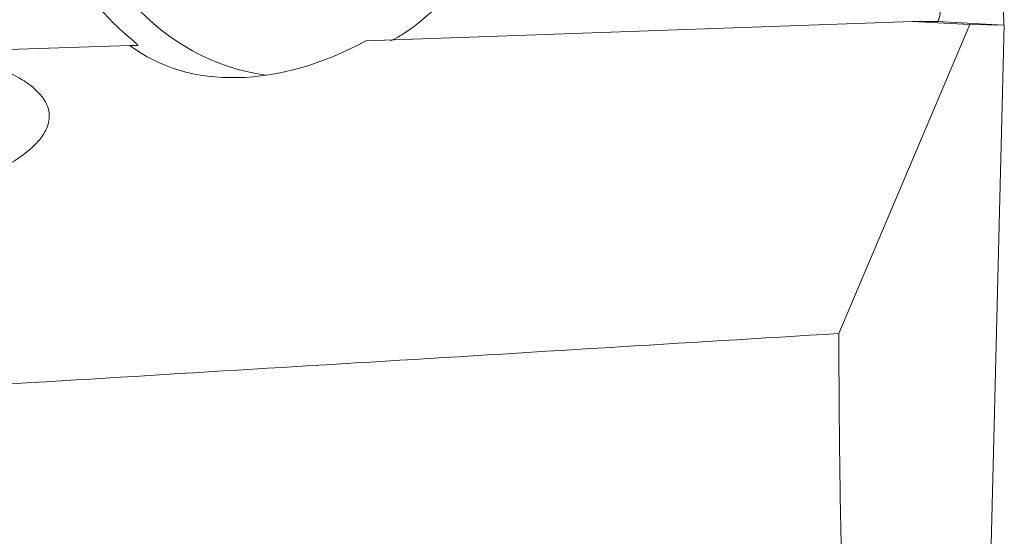
# Model space of a CAD drawing. Units: millimetres. Extents: x -51 to 129, y -81 to 20.
# Drawn here: x 92 to 98, y 0 to 4 of the extents above; entities that cross this region are included whole.
import ezdxf

# ---------------------------------------------------------------- set-up
doc = ezdxf.new("R2010")
doc.units = ezdxf.units.MM
doc.layers.add('1', color=4, linetype='CONTINUOUS')

msp = doc.modelspace()

# ---------------------------------------------------------------- linework, layer by layer
at = {"layer": '1', "lineweight": 18}
for p, q in [((94.2261, 3.4865), (97.5561, 3.6032)), ((97.9039, 3.5844), (97.5561, 3.6032)), ((97.7056, 3.6032), (97.5561, 3.6032)), ((98.1127, 3.5818), (97.7057, 3.6032)), ((97.1063, 1.7031), (97.9039, 3.5844)), ((98.1143, 3.5813), (97.9039, 3.5844)), ((98.1143, 3.5813), (98.0298, 0.2389)), ((98.1143, 3.5813), (98.1127, 3.5818)), ((92.7897, 3.4581), (91.9813, 3.4298)), ((92.7897, 3.4581), (92.835, 3.4581))]:
    msp.add_line(p, q, dxfattribs=at)
msp.add_ellipse((93.8135, 4.6111), major_axis=(0, 1.35), ratio=0.996195, start_param=1.605703, end_param=2.99468, dxfattribs=at)
at = {"layer": '1', "lineweight": 18, "extrusion": (0, 0, -1)}
for centre, major_axis, ratio, start_param, end_param in [((98.1322, 4.1816), (-0.0194, -0.5998), 0.017353, 0.00493, 0.857867), ((91.7292, 3.9176), (-5.9767, 0.3144), 0.000429, -3.134663, -3.133442), ((93.8561, 4.6111), (-1.1779, -1.0489), 0.721468, -1.267126, -0.133853), ((25.6164, 0), (-168.0648, -9.1387), 0.014313, -2.00939, -1.972049), ((98.2772, 0), (-0.2365, 9.45), 0.121373, -1.552064, -1.386544)]:
    msp.add_ellipse(centre, major_axis=major_axis, ratio=ratio, start_param=start_param, end_param=end_param, dxfattribs=at)
at = {"layer": '1', "lineweight": 18}
for points, knots in [([(92.835, 3.4581), (92.8401, 3.4581), (92.8349, 3.4642), (92.8093, 3.4869), (92.7898, 3.5029), (92.7439, 3.5428), (92.7175, 3.5667), (92.6629, 3.6207), (92.6345, 3.651), (92.5769, 3.7187), (92.5479, 3.7561), (92.4922, 3.8365), (92.4652, 3.8796), (92.414, 3.9732), (92.3897, 4.0235), (92.347, 4.1274), (92.3281, 4.1814), (92.3119, 4.2378)], [0, 0, 0, 0, 0.125, 0.125, 0.25, 0.25, 0.375, 0.375, 0.5, 0.5, 0.625, 0.625, 0.75, 0.75, 0.875, 0.875, 1, 1, 1, 1]), ([(97.7057, 3.6032), (97.7092, 3.6032), (97.7128, 3.6089), (97.7197, 3.6313), (97.7231, 3.648), (97.7292, 3.691), (97.732, 3.7179), (97.7349, 3.7558), (97.7354, 3.763), (97.7358, 3.7704)], [0, 0, 0, 0, 0.309827, 0.309827, 0.619653, 0.619653, 0.92948, 0.92948, 1, 1, 1, 1]), ([(94.3755, 3.4865), (94.3797, 3.4865), (94.3931, 3.4926), (94.4317, 3.5142), (94.4563, 3.5295), (94.5095, 3.5663), (94.5377, 3.5874), (94.5952, 3.6349), (94.6245, 3.6612), (94.6538, 3.6904)], [0, 0, 0, 0, 0.25, 0.25, 0.5, 0.5, 0.75, 0.75, 1, 1, 1, 1]), ([(91.8455, 2.6311), (91.9136, 2.6601), (91.9756, 2.6903), (92.0831, 2.7512), (92.1289, 2.7819), (92.2046, 2.844), (92.2346, 2.8754), (92.2783, 2.9387), (92.2914, 2.97), (92.3008, 3.0316), (92.2971, 3.062), (92.2728, 3.1219), (92.2518, 3.1514), (92.194, 3.2078), (92.1571, 3.2349), (92.0675, 3.2868), (92.0144, 3.3118), (91.9538, 3.3352)], [0, 0, 0, 0, 0.125, 0.125, 0.25, 0.25, 0.375, 0.375, 0.5, 0.5, 0.625, 0.625, 0.75, 0.75, 0.875, 0.875, 1, 1, 1, 1])]:
    msp.add_open_spline(points, degree=3, knots=knots, dxfattribs=at)

doc.saveas('drawing.dxf')
